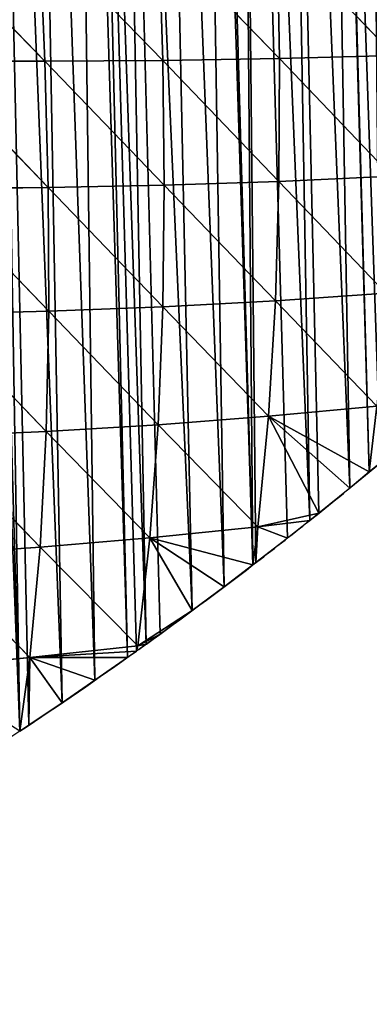
# Model space of a CAD drawing. Extents: x 3.36 to 4.65, y 1.51 to 4.24.
# Drawn here: x 4.35 to 4.43, y 3.75 to 3.96 of the extents above; entities that cross this region are included whole.
import ezdxf

# ---------------------------------------------------------------- set-up
doc = ezdxf.new("R2010")
doc.units = 0
doc.layers.get('0').update_dxf_attribs({"color": 13, "linetype": 'CONTINUOUS'})

# ---------------------------------------------------------------- blocks, each defined once
blk = doc.blocks.new('GROUP_1')
for p, q in [((1.52815, 0.81108, 0.28913), (1.56958, 0.76612, 0.25392)), ((1.56899, 0.80955, 0.2689), (1.56958, 0.76612, 0.25392)), ((1.56899, 0.80955, 0.2689), (1.60959, 0.76524, 0.22642)), ((1.60951, 0.80827, 0.24555), (1.64914, 0.76476, 0.19593)), ((1.60951, 0.80827, 0.24555), (1.60959, 0.76524, 0.22642)), ((1.64962, 0.80729, 0.21903), (1.64914, 0.76476, 0.19593)), ((1.64962, 0.80729, 0.21903), (1.68815, 0.7647, 0.16235)), ((1.5292, 0.76734, 0.27853), (1.56946, 0.72326, 0.23014)), ((1.5292, 0.76734, 0.27853), (1.56958, 0.76612, 0.25392)), ((1.56958, 0.76612, 0.25392), (1.56946, 0.72326, 0.23014)), ((1.56958, 0.76612, 0.25392), (1.60888, 0.72294, 0.19866)), ((1.56958, 0.76612, 0.25392), (1.60959, 0.76524, 0.22642)), ((1.60959, 0.76524, 0.22642), (1.60888, 0.72294, 0.19866)), ((1.60959, 0.76524, 0.22642), (1.64914, 0.76476, 0.19593)), ((1.60959, 0.76524, 0.22642), (1.6478, 0.72308, 0.16443)), ((1.64914, 0.76476, 0.19593), (1.6478, 0.72308, 0.16443)), ((1.64914, 0.76476, 0.19593), (1.68612, 0.72374, 0.12729)), ((1.64914, 0.76476, 0.19593), (1.68815, 0.7647, 0.16235)), ((1.52963, 0.72402, 0.25902), (1.56847, 0.68129, 0.19759)), ((1.52963, 0.72402, 0.25902), (1.56946, 0.72326, 0.23014)), ((1.56946, 0.72326, 0.23014), (1.56847, 0.68129, 0.19759)), ((1.56946, 0.72326, 0.23014), (1.60723, 0.68166, 0.16239)), ((1.56946, 0.72326, 0.23014), (1.60888, 0.72294, 0.19866)), ((1.60888, 0.72294, 0.19866), (1.60723, 0.68166, 0.16239)), ((1.60888, 0.72294, 0.19866), (1.6478, 0.72308, 0.16443)), ((1.60888, 0.72294, 0.19866), (1.64545, 0.68257, 0.12474)), ((1.6478, 0.72308, 0.16443), (1.64545, 0.68257, 0.12474)), ((1.6478, 0.72308, 0.16443), (1.68612, 0.72374, 0.12729)), ((1.6478, 0.72308, 0.16443), (1.68303, 0.68407, 0.0844)), ((1.60723, 0.68166, 0.16239), (1.64545, 0.68257, 0.12474)), ((1.64545, 0.68257, 0.12474), (1.64198, 0.6435, 0.07713)), ((1.64545, 0.68257, 0.12474), (1.68303, 0.68407, 0.0844)), ((1.64545, 0.68257, 0.12474), (1.67881, 0.64592, 0.03418)), ((1.52928, 0.68143, 0.23056), (1.56646, 0.64052, 0.15627)), ((1.52928, 0.68143, 0.23056), (1.56847, 0.68129, 0.19759)), ((1.56847, 0.68129, 0.19759), (1.56646, 0.64052, 0.15627)), ((1.56847, 0.68129, 0.19759), (1.60723, 0.68166, 0.16239)), ((1.56847, 0.68129, 0.19759), (1.6045, 0.64171, 0.11774)), ((1.60723, 0.68166, 0.16239), (1.6045, 0.64171, 0.11774)), ((1.60723, 0.68166, 0.16239), (1.64198, 0.6435, 0.07713)), ((1.64198, 0.6435, 0.07713), (1.67881, 0.64592, 0.03418)), ((1.67881, 0.64592, 0.03418), (1.67563, 0.62361)), ((1.56646, 0.64052, 0.15627), (1.6045, 0.64171, 0.11774)), ((1.6045, 0.64171, 0.11774), (1.60054, 0.60341, 0.06487)), ((1.6045, 0.64171, 0.11774), (1.64198, 0.6435, 0.07713)), ((1.6045, 0.64171, 0.11774), (1.63733, 0.60612, 0.02213)), ((1.64198, 0.6435, 0.07713), (1.63733, 0.60612, 0.02213)), ((1.64198, 0.6435, 0.07713), (1.66883, 0.61831)), ((1.64198, 0.6435, 0.07713), (1.67563, 0.62361)), ((1.64198, 0.6435, 0.07713), (1.65807, 0.61009)), ((1.52797, 0.63991, 0.19307), (1.56646, 0.64052, 0.15627)), ((1.52797, 0.63991, 0.19307), (1.56325, 0.60129, 0.10616)), ((1.56646, 0.64052, 0.15627), (1.56325, 0.60129, 0.10616)), ((1.56646, 0.64052, 0.15627), (1.60054, 0.60341, 0.06487)), ((1.63733, 0.60612, 0.02213), (1.65807, 0.61009)), ((1.60054, 0.60341, 0.06487), (1.63733, 0.60612, 0.02213)), ((1.63733, 0.60612, 0.02213), (1.63525, 0.59321)), ((1.63733, 0.60612, 0.02213), (1.63631, 0.59397)), ((1.63733, 0.60612, 0.02213), (1.65499, 0.60778)), ((1.63733, 0.60612, 0.02213), (1.64723, 0.60197)), ((1.56325, 0.60129, 0.10616), (1.60054, 0.60341, 0.06487)), ((1.60054, 0.60341, 0.06487), (1.5954, 0.56686, 0.00461)), ((1.60054, 0.60341, 0.06487), (1.62531, 0.58607)), ((1.60054, 0.60341, 0.06487), (1.63525, 0.59321)), ((1.60054, 0.60341, 0.06487), (1.61423, 0.57829)), ((1.52552, 0.59977, 0.14638), (1.56325, 0.60129, 0.10616)), ((1.52552, 0.59977, 0.14638), (1.55866, 0.56393, 0.04716)), ((1.56325, 0.60129, 0.10616), (1.55866, 0.56393, 0.04716)), ((1.56325, 0.60129, 0.10616), (1.5954, 0.56686, 0.00461)), ((1.5954, 0.56686, 0.00461), (1.61423, 0.57829)), ((1.5954, 0.56686, 0.00461), (1.60307, 0.57061)), ((1.55866, 0.56393, 0.04716), (1.5954, 0.56686, 0.00461)), ((1.55866, 0.56393, 0.04716), (1.59487, 0.56509)), ((1.5954, 0.56686, 0.00461), (1.59487, 0.56509)), ((1.5954, 0.56686, 0.00461), (1.59831, 0.56741)), ((1.52171, 0.5614, 0.09011), (1.55866, 0.56393, 0.04716)), ((1.55866, 0.56393, 0.04716), (1.5545, 0.53906)), ((1.55866, 0.56393, 0.04716), (1.5577, 0.54104)), ((1.55866, 0.56393, 0.04716), (1.59184, 0.56305)), ((1.55866, 0.56393, 0.04716), (1.56916, 0.54826)), ((1.55866, 0.56393, 0.04716), (1.58054, 0.5556))]:
    blk.add_line(p, q)
for start, end in [(308.03875, 309.69227), (306.93911, 308.03875), (305.90191, 306.93911), (303.99699, 305.90191), (301.79094, 303.82181), (303.82181, 303.99699)]:
    blk.add_arc((0.84047, 1.69107), 1.35536, start, end)
mesh = blk.add_polyface()
corners = [(1.5577, 0.54104), (1.56204, 1.18779), (1.56916, 0.54826), (1.57621, 1.19022), (1.58054, 0.5556), (1.59041, 1.19242), (1.59184, 0.56305), (1.59487, 1.19304), (1.59487, 0.56509), (1.59831, 0.56741), (1.60465, 1.19439), (1.60307, 0.57061), (1.61423, 0.57829), (1.61891, 1.19614), (1.62531, 0.58607), (1.63321, 1.19767), (1.63525, 0.59321), (1.63525, 1.19785), (1.64752, 1.19897), (1.63631, 0.59397), (1.64723, 0.60197), (1.65499, 0.60778), (1.66185, 1.20004), (1.65807, 0.61009), (1.66883, 0.61831), (1.67563, 1.20085), (1.67563, 0.62361), (1.6762, 1.20088), (1.6795, 0.62664), (1.69056, 1.2015), (1.69009, 0.63507), (1.7006, 0.64361), (1.69774, 1.20169), (1.70493, 1.20189), (1.70608, 0.64816), (1.716, 1.20201), (1.71102, 0.65226), (1.716, 0.65647), (1.7193, 1.20205), (1.72136, 0.66101), (1.73367, 1.20198)]
mesh.append_faces([[corners[k] for k in face] for face in [(0, 1, 2), (2, 3, 4), (4, 5, 6), (6, 7, 8), (8, 7, 9), (9, 10, 11), (11, 10, 12), (12, 13, 14), (14, 15, 16), (16, 18, 19), (19, 18, 20), (20, 18, 21), (21, 22, 23), (23, 22, 24), (24, 25, 26), (26, 27, 28), (28, 29, 30), (30, 29, 31), (31, 33, 34), (34, 35, 36), (36, 35, 37), (37, 38, 39)]], dxfattribs={"vtx0": -1, "vtx1": -1})
mesh.append_faces([[corners[k] for k in face] for face in [(2, 1, 3), (4, 3, 5), (6, 5, 7), (9, 7, 10), (12, 10, 13), (14, 13, 15), (16, 15, 17), (16, 17, 18), (21, 18, 22), (24, 22, 25), (26, 25, 27), (28, 27, 29), (31, 29, 32), (31, 32, 33), (34, 33, 35), (37, 35, 38), (39, 38, 40)]], dxfattribs={"vtx0": -1, "vtx2": -1})
mesh = blk.add_polyface()
corners = [(1.39995, 0.41763), (1.39619, 1.14143), (1.40964, 1.14649), (1.41336, 0.4326), (1.42317, 1.15133), (1.42029, 0.43987), (1.42665, 0.44628), (1.43337, 1.1548), (1.42737, 0.447), (1.43337, 0.45279), (1.43461, 0.45398), (1.43678, 1.15596), (1.44198, 0.46081), (1.45046, 1.16038), (1.4495, 0.46748), (1.45715, 0.47399), (1.4642, 1.16457), (1.46494, 0.48034), (1.47375, 1.16732), (1.47286, 0.48653), (1.47302, 0.48665), (1.47375, 0.48719), (1.47801, 1.16855), (1.4809, 0.49255), (1.49189, 1.17231), (1.48907, 0.4984), (1.49736, 0.50408), (1.49481, 1.17305), (1.50582, 1.17585), (1.50577, 0.50958), (1.51412, 0.51481), (1.51412, 1.17782), (1.51429, 0.51491), (1.5198, 1.17917), (1.52292, 0.52006), (1.53383, 1.18227), (1.53458, 0.52694), (1.54792, 1.18514), (1.53473, 0.52703), (1.54618, 0.53393), (1.5545, 0.53906), (1.5545, 1.18637), (1.56204, 1.18779), (1.5577, 0.54104)]
mesh.append_faces([[corners[k] for k in face] for face in [(5, 4, 6), (6, 7, 8), (8, 7, 9), (9, 7, 10), (10, 11, 12), (12, 13, 14), (14, 13, 15), (15, 16, 17), (17, 18, 19), (19, 18, 20), (20, 18, 21), (21, 22, 23), (23, 24, 25), (25, 24, 26), (26, 28, 29), (29, 28, 30), (30, 31, 32), (32, 33, 34), (34, 35, 36), (36, 37, 38), (38, 37, 39), (39, 37, 40), (40, 42, 43)]], dxfattribs={"vtx0": -1, "vtx1": -1})
mesh.append_faces([[corners[k] for k in face] for face in [(0, 1, 2), (3, 2, 4), (6, 4, 7), (10, 7, 11), (12, 11, 13), (15, 13, 16), (17, 16, 18), (21, 18, 22), (23, 22, 24), (26, 24, 27), (26, 27, 28), (30, 28, 31), (32, 31, 33), (34, 33, 35), (36, 35, 37), (40, 37, 41), (40, 41, 42)]], dxfattribs={"vtx0": -1, "vtx2": -1})
mesh = blk.add_polyface()
corners = [(1.56958, 0.76612, 0.25392), (1.52815, 0.81108, 0.28913), (1.56899, 0.80955, 0.2689)]
mesh.append_faces([[corners[k] for k in face] for face in [(0, 1, 2)]])
mesh = blk.add_polyface()
corners = [(1.56958, 0.76612, 0.25392), (1.5292, 0.76734, 0.27853), (1.52815, 0.81108, 0.28913)]
mesh.append_faces([[corners[k] for k in face] for face in [(0, 1, 2)]])
mesh = blk.add_polyface()
corners = [(1.60959, 0.76524, 0.22642), (1.56899, 0.80955, 0.2689), (1.60951, 0.80827, 0.24555)]
mesh.append_faces([[corners[k] for k in face] for face in [(0, 1, 2)]])
mesh = blk.add_polyface()
corners = [(1.60959, 0.76524, 0.22642), (1.56958, 0.76612, 0.25392), (1.56899, 0.80955, 0.2689)]
mesh.append_faces([[corners[k] for k in face] for face in [(0, 1, 2)]])
mesh = blk.add_polyface()
corners = [(1.64962, 0.80729, 0.21903), (1.64914, 0.76476, 0.19593), (1.60951, 0.80827, 0.24555)]
mesh.append_faces([[corners[k] for k in face] for face in [(0, 1, 2)]])
mesh = blk.add_polyface()
corners = [(1.64914, 0.76476, 0.19593), (1.60959, 0.76524, 0.22642), (1.60951, 0.80827, 0.24555)]
mesh.append_faces([[corners[k] for k in face] for face in [(0, 1, 2)]])
mesh = blk.add_polyface()
corners = [(1.68815, 0.7647, 0.16235), (1.64914, 0.76476, 0.19593), (1.64962, 0.80729, 0.21903)]
mesh.append_faces([[corners[k] for k in face] for face in [(0, 1, 2)]])
mesh = blk.add_polyface()
corners = [(1.68924, 0.80666, 0.18928), (1.68815, 0.7647, 0.16235), (1.64962, 0.80729, 0.21903)]
mesh.append_faces([[corners[k] for k in face] for face in [(0, 1, 2)]])
mesh = blk.add_polyface()
corners = [(1.56958, 0.76612, 0.25392), (1.56946, 0.72326, 0.23014), (1.5292, 0.76734, 0.27853)]
mesh.append_faces([[corners[k] for k in face] for face in [(0, 1, 2)]])
mesh = blk.add_polyface()
corners = [(1.56946, 0.72326, 0.23014), (1.52963, 0.72402, 0.25902), (1.5292, 0.76734, 0.27853)]
mesh.append_faces([[corners[k] for k in face] for face in [(0, 1, 2)]])
mesh = blk.add_polyface()
corners = [(1.60888, 0.72294, 0.19866), (1.56946, 0.72326, 0.23014), (1.56958, 0.76612, 0.25392)]
mesh.append_faces([[corners[k] for k in face] for face in [(0, 1, 2)]])
mesh = blk.add_polyface()
corners = [(1.60959, 0.76524, 0.22642), (1.60888, 0.72294, 0.19866), (1.56958, 0.76612, 0.25392)]
mesh.append_faces([[corners[k] for k in face] for face in [(0, 1, 2)]])
mesh = blk.add_polyface()
corners = [(1.6478, 0.72308, 0.16443), (1.60888, 0.72294, 0.19866), (1.60959, 0.76524, 0.22642)]
mesh.append_faces([[corners[k] for k in face] for face in [(0, 1, 2)]])
mesh = blk.add_polyface()
corners = [(1.64914, 0.76476, 0.19593), (1.6478, 0.72308, 0.16443), (1.60959, 0.76524, 0.22642)]
mesh.append_faces([[corners[k] for k in face] for face in [(0, 1, 2)]])
mesh = blk.add_polyface()
corners = [(1.68612, 0.72374, 0.12729), (1.6478, 0.72308, 0.16443), (1.64914, 0.76476, 0.19593)]
mesh.append_faces([[corners[k] for k in face] for face in [(0, 1, 2)]])
mesh = blk.add_polyface()
corners = [(1.68815, 0.7647, 0.16235), (1.68612, 0.72374, 0.12729), (1.64914, 0.76476, 0.19593)]
mesh.append_faces([[corners[k] for k in face] for face in [(0, 1, 2)]])
mesh = blk.add_polyface()
corners = [(1.56847, 0.68129, 0.19759), (1.52928, 0.68143, 0.23056), (1.52963, 0.72402, 0.25902)]
mesh.append_faces([[corners[k] for k in face] for face in [(0, 1, 2)]])
mesh = blk.add_polyface()
corners = [(1.56946, 0.72326, 0.23014), (1.56847, 0.68129, 0.19759), (1.52963, 0.72402, 0.25902)]
mesh.append_faces([[corners[k] for k in face] for face in [(0, 1, 2)]])
mesh = blk.add_polyface()
corners = [(1.60723, 0.68166, 0.16239), (1.56847, 0.68129, 0.19759), (1.56946, 0.72326, 0.23014)]
mesh.append_faces([[corners[k] for k in face] for face in [(0, 1, 2)]])
mesh = blk.add_polyface()
corners = [(1.60888, 0.72294, 0.19866), (1.60723, 0.68166, 0.16239), (1.56946, 0.72326, 0.23014)]
mesh.append_faces([[corners[k] for k in face] for face in [(0, 1, 2)]])
mesh = blk.add_polyface()
corners = [(1.60888, 0.72294, 0.19866), (1.64545, 0.68257, 0.12474), (1.60723, 0.68166, 0.16239)]
mesh.append_faces([[corners[k] for k in face] for face in [(0, 1, 2)]])
mesh = blk.add_polyface()
corners = [(1.60888, 0.72294, 0.19866), (1.6478, 0.72308, 0.16443), (1.64545, 0.68257, 0.12474)]
mesh.append_faces([[corners[k] for k in face] for face in [(0, 1, 2)]])
mesh = blk.add_polyface()
corners = [(1.6478, 0.72308, 0.16443), (1.68303, 0.68407, 0.0844), (1.64545, 0.68257, 0.12474)]
mesh.append_faces([[corners[k] for k in face] for face in [(0, 1, 2)]])
mesh = blk.add_polyface()
corners = [(1.6478, 0.72308, 0.16443), (1.68612, 0.72374, 0.12729), (1.68303, 0.68407, 0.0844)]
mesh.append_faces([[corners[k] for k in face] for face in [(0, 1, 2)]])
mesh = blk.add_polyface()
corners = [(1.60723, 0.68166, 0.16239), (1.64545, 0.68257, 0.12474), (1.64198, 0.6435, 0.07713)]
mesh.append_faces([[corners[k] for k in face] for face in [(0, 1, 2)]])
mesh = blk.add_polyface()
corners = [(1.64545, 0.68257, 0.12474), (1.67881, 0.64592, 0.03418), (1.64198, 0.6435, 0.07713)]
mesh.append_faces([[corners[k] for k in face] for face in [(0, 1, 2)]])
mesh = blk.add_polyface()
corners = [(1.64545, 0.68257, 0.12474), (1.68303, 0.68407, 0.0844), (1.67881, 0.64592, 0.03418)]
mesh.append_faces([[corners[k] for k in face] for face in [(0, 1, 2)]])
mesh = blk.add_polyface()
corners = [(1.56646, 0.64052, 0.15627), (1.52797, 0.63991, 0.19307), (1.52928, 0.68143, 0.23056)]
mesh.append_faces([[corners[k] for k in face] for face in [(0, 1, 2)]])
mesh = blk.add_polyface()
corners = [(1.52928, 0.68143, 0.23056), (1.56847, 0.68129, 0.19759), (1.56646, 0.64052, 0.15627)]
mesh.append_faces([[corners[k] for k in face] for face in [(0, 1, 2)]])
mesh = blk.add_polyface()
corners = [(1.56847, 0.68129, 0.19759), (1.6045, 0.64171, 0.11774), (1.56646, 0.64052, 0.15627)]
mesh.append_faces([[corners[k] for k in face] for face in [(0, 1, 2)]])
mesh = blk.add_polyface()
corners = [(1.56847, 0.68129, 0.19759), (1.60723, 0.68166, 0.16239), (1.6045, 0.64171, 0.11774)]
mesh.append_faces([[corners[k] for k in face] for face in [(0, 1, 2)]])
mesh = blk.add_polyface()
corners = [(1.60723, 0.68166, 0.16239), (1.64198, 0.6435, 0.07713), (1.6045, 0.64171, 0.11774)]
mesh.append_faces([[corners[k] for k in face] for face in [(0, 1, 2)]])
mesh = blk.add_polyface()
corners = [(1.64198, 0.6435, 0.07713), (1.67881, 0.64592, 0.03418), (1.67563, 0.62361)]
mesh.append_faces([[corners[k] for k in face] for face in [(0, 1, 2)]])
mesh = blk.add_polyface()
corners = [(1.67881, 0.64592, 0.03418), (1.6795, 0.62664), (1.67563, 0.62361)]
mesh.append_faces([[corners[k] for k in face] for face in [(0, 1, 2)]])
mesh = blk.add_polyface()
corners = [(1.56646, 0.64052, 0.15627), (1.6045, 0.64171, 0.11774), (1.60054, 0.60341, 0.06487)]
mesh.append_faces([[corners[k] for k in face] for face in [(0, 1, 2)]])
mesh = blk.add_polyface()
corners = [(1.6045, 0.64171, 0.11774), (1.63733, 0.60612, 0.02213), (1.60054, 0.60341, 0.06487)]
mesh.append_faces([[corners[k] for k in face] for face in [(0, 1, 2)]])
mesh = blk.add_polyface()
corners = [(1.6045, 0.64171, 0.11774), (1.64198, 0.6435, 0.07713), (1.63733, 0.60612, 0.02213)]
mesh.append_faces([[corners[k] for k in face] for face in [(0, 1, 2)]])
mesh = blk.add_polyface()
corners = [(1.64198, 0.6435, 0.07713), (1.65807, 0.61009), (1.63733, 0.60612, 0.02213)]
mesh.append_faces([[corners[k] for k in face] for face in [(0, 1, 2)]])
mesh = blk.add_polyface()
corners = [(1.64198, 0.6435, 0.07713), (1.67563, 0.62361), (1.66883, 0.61831)]
mesh.append_faces([[corners[k] for k in face] for face in [(0, 1, 2)]])
mesh = blk.add_polyface()
corners = [(1.64198, 0.6435, 0.07713), (1.66883, 0.61831), (1.65807, 0.61009)]
mesh.append_faces([[corners[k] for k in face] for face in [(0, 1, 2)]])
mesh = blk.add_polyface()
corners = [(1.52797, 0.63991, 0.19307), (1.56325, 0.60129, 0.10616), (1.52552, 0.59977, 0.14638)]
mesh.append_faces([[corners[k] for k in face] for face in [(0, 1, 2)]])
mesh = blk.add_polyface()
corners = [(1.52797, 0.63991, 0.19307), (1.56646, 0.64052, 0.15627), (1.56325, 0.60129, 0.10616)]
mesh.append_faces([[corners[k] for k in face] for face in [(0, 1, 2)]])
mesh = blk.add_polyface()
corners = [(1.56646, 0.64052, 0.15627), (1.60054, 0.60341, 0.06487), (1.56325, 0.60129, 0.10616)]
mesh.append_faces([[corners[k] for k in face] for face in [(0, 1, 2)]])
mesh = blk.add_polyface()
corners = [(1.63733, 0.60612, 0.02213), (1.65807, 0.61009), (1.65499, 0.60778)]
mesh.append_faces([[corners[k] for k in face] for face in [(0, 1, 2)]])
mesh = blk.add_polyface()
corners = [(1.60054, 0.60341, 0.06487), (1.63733, 0.60612, 0.02213), (1.63525, 0.59321)]
mesh.append_faces([[corners[k] for k in face] for face in [(0, 1, 2)]])
mesh = blk.add_polyface()
corners = [(1.63733, 0.60612, 0.02213), (1.63631, 0.59397), (1.63525, 0.59321)]
mesh.append_faces([[corners[k] for k in face] for face in [(0, 1, 2)]])
mesh = blk.add_polyface()
corners = [(1.63733, 0.60612, 0.02213), (1.64723, 0.60197), (1.63631, 0.59397)]
mesh.append_faces([[corners[k] for k in face] for face in [(0, 1, 2)]])
mesh = blk.add_polyface()
corners = [(1.63733, 0.60612, 0.02213), (1.65499, 0.60778), (1.64723, 0.60197)]
mesh.append_faces([[corners[k] for k in face] for face in [(0, 1, 2)]])
mesh = blk.add_polyface()
corners = [(1.56325, 0.60129, 0.10616), (1.60054, 0.60341, 0.06487), (1.5954, 0.56686, 0.00461)]
mesh.append_faces([[corners[k] for k in face] for face in [(0, 1, 2)]])
mesh = blk.add_polyface()
corners = [(1.60054, 0.60341, 0.06487), (1.61423, 0.57829), (1.5954, 0.56686, 0.00461)]
mesh.append_faces([[corners[k] for k in face] for face in [(0, 1, 2)]])
mesh = blk.add_polyface()
corners = [(1.60054, 0.60341, 0.06487), (1.63525, 0.59321), (1.62531, 0.58607)]
mesh.append_faces([[corners[k] for k in face] for face in [(0, 1, 2)]])
mesh = blk.add_polyface()
corners = [(1.60054, 0.60341, 0.06487), (1.62531, 0.58607), (1.61423, 0.57829)]
mesh.append_faces([[corners[k] for k in face] for face in [(0, 1, 2)]])
mesh = blk.add_polyface()
corners = [(1.52552, 0.59977, 0.14638), (1.55866, 0.56393, 0.04716), (1.52171, 0.5614, 0.09011)]
mesh.append_faces([[corners[k] for k in face] for face in [(0, 1, 2)]])
mesh = blk.add_polyface()
corners = [(1.52552, 0.59977, 0.14638), (1.56325, 0.60129, 0.10616), (1.55866, 0.56393, 0.04716)]
mesh.append_faces([[corners[k] for k in face] for face in [(0, 1, 2)]])
mesh = blk.add_polyface()
corners = [(1.56325, 0.60129, 0.10616), (1.5954, 0.56686, 0.00461), (1.55866, 0.56393, 0.04716)]
mesh.append_faces([[corners[k] for k in face] for face in [(0, 1, 2)]])
mesh = blk.add_polyface()
corners = [(1.5954, 0.56686, 0.00461), (1.61423, 0.57829), (1.60307, 0.57061)]
mesh.append_faces([[corners[k] for k in face] for face in [(0, 1, 2)]])
mesh = blk.add_polyface()
corners = [(1.5954, 0.56686, 0.00461), (1.60307, 0.57061), (1.59831, 0.56741)]
mesh.append_faces([[corners[k] for k in face] for face in [(0, 1, 2)]])
mesh = blk.add_polyface()
corners = [(1.55866, 0.56393, 0.04716), (1.5954, 0.56686, 0.00461), (1.59487, 0.56509)]
mesh.append_faces([[corners[k] for k in face] for face in [(0, 1, 2)]])
mesh = blk.add_polyface()
corners = [(1.55866, 0.56393, 0.04716), (1.59487, 0.56509), (1.59184, 0.56305)]
mesh.append_faces([[corners[k] for k in face] for face in [(0, 1, 2)]])
mesh = blk.add_polyface()
corners = [(1.5954, 0.56686, 0.00461), (1.59831, 0.56741), (1.59487, 0.56509)]
mesh.append_faces([[corners[k] for k in face] for face in [(0, 1, 2)]])
mesh = blk.add_polyface()
corners = [(1.52171, 0.5614, 0.09011), (1.55866, 0.56393, 0.04716), (1.5545, 0.53906)]
mesh.append_faces([[corners[k] for k in face] for face in [(0, 1, 2)]])
mesh = blk.add_polyface()
corners = [(1.55866, 0.56393, 0.04716), (1.5577, 0.54104), (1.5545, 0.53906)]
mesh.append_faces([[corners[k] for k in face] for face in [(0, 1, 2)]])
mesh = blk.add_polyface()
corners = [(1.55866, 0.56393, 0.04716), (1.56916, 0.54826), (1.5577, 0.54104)]
mesh.append_faces([[corners[k] for k in face] for face in [(0, 1, 2)]])
mesh = blk.add_polyface()
corners = [(1.55866, 0.56393, 0.04716), (1.58054, 0.5556), (1.56916, 0.54826)]
mesh.append_faces([[corners[k] for k in face] for face in [(0, 1, 2)]])
mesh = blk.add_polyface()
corners = [(1.55866, 0.56393, 0.04716), (1.59184, 0.56305), (1.58054, 0.5556)]
mesh.append_faces([[corners[k] for k in face] for face in [(0, 1, 2)]])

msp = doc.modelspace()

# ---------------------------------------------------------------- block references
at = {"color": 251, "xscale": 0.6313999999999994, "yscale": 0.6313999999999991, "zscale": 0.6613745880135569, "rotation": 1.644310419661668}
msp.add_blockref('GROUP_1', (3.37921, 3.43627, 0.00003), dxfattribs=at)

doc.saveas('drawing.dxf')
